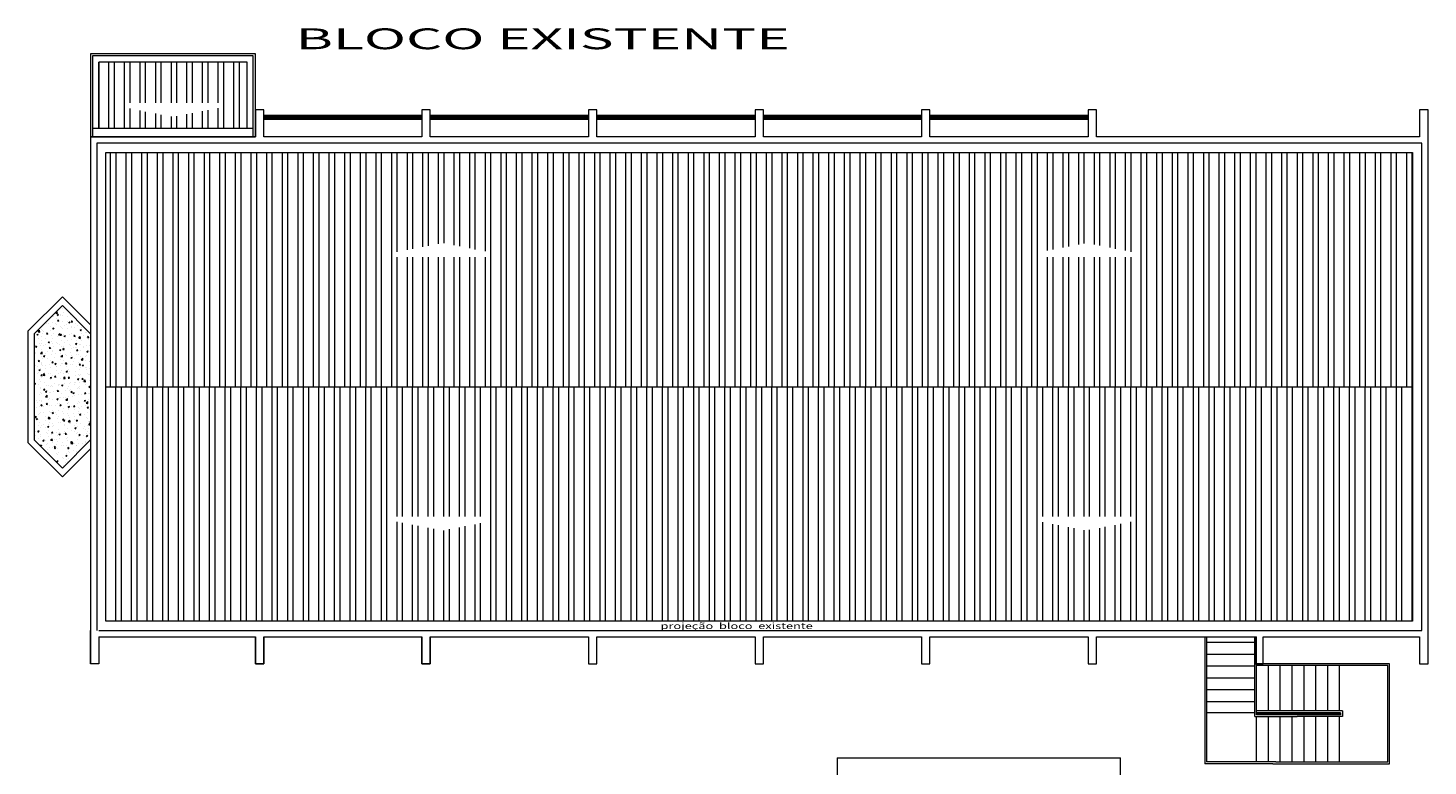
# Model space of a CAD drawing. Units: inches. Extents: x -563 to -488, y 8 to 200.
# Drawn here: x -534 to -501, y 42 to 60 of the extents above; entities that cross this region are included whole.
import ezdxf

# ---------------------------------------------------------------- set-up
doc = ezdxf.new("R2010")
doc.units = ezdxf.units.IN
doc.header["$MEASUREMENT"] = 0
doc.layers.add('elet_traços', color=7, linetype='Continuous', lineweight=5)
doc.styles.add('Arial', font='ARIAL.TTF')
doc.styles.add('ROMANS', font='ROMANS.SHX', dxfattribs={"width": 1.5})

msp = doc.modelspace()

# ---------------------------------------------------------------- hatches: boundary and pattern name
at = {"layer": 'elet_traços'}
h = msp.add_hatch(dxfattribs=at)
h.set_pattern_fill('STEEL', color=256, scale=3, angle=45, style=0)
h.set_pattern_definition([(90, (-532.72293, 57.26414), (-0.375, 6e-17), []), (90, (-532.8555, 57.39672), (-0.375, 6e-17), [])])
h.paths.add_polyline_path([(-529.163, 58.864), (-532.723, 58.864), (-532.723, 57.264), (-529.163, 57.264)])
h.paths.add_polyline_path([(-529.828, 57.885), (-529.828, 57.761), (-530.943, 57.545), (-532.058, 57.761), (-532.058, 57.885)], flags=16)
h = msp.add_hatch(dxfattribs=at)
h.set_pattern_fill('STEEL', color=256, scale=3, angle=45, style=0)
h.set_pattern_definition([(90, (-537.93067, -59.0672), (-0.375, 6e-17), []), (90, (-538.06325, -58.9346), (-0.375, 6e-17), [])])
h.paths.add_polyline_path([(-501.171, 56.694), (-532.553, 56.694), (-532.553, 51.064), (-501.171, 51.064)])
h.paths.add_polyline_path([(-523.343, 54.177), (-525.572, 54.177), (-525.572, 54.3), (-524.457, 54.517), (-523.343, 54.3)], flags=16)
h.paths.add_polyline_path([(-510.114, 54.177), (-510.114, 54.3), (-509, 54.517), (-507.885, 54.3), (-507.885, 54.177)], flags=16)
h = msp.add_hatch(dxfattribs=at)
h.set_pattern_fill('AR-CONC', color=256, scale=0.0018, style=0)
h.set_pattern_definition([(50, (-1220.9527, -242.83063), (0.3279324, -0.02869035), [0.03429, -0.37719]), (355, (-1220.9527, -242.83063), (-0.06343709, 0.34390196), [0.027432, -0.301752]), (100.451, (-1220.92538, -242.83302), (0.2644965, 0.31521004), [0.029142, -0.320562]), (46.1842, (-1220.9527, -242.7392), (0.48794227, -0.0756762), [0.051435, -0.565785]), (96.6356, (-1220.91205, -242.7455), (0.42732762, 0.445366), [0.043713, -0.480843]), (351.184, (-1220.9527, -242.7392), (0.4273283, 0.4453652), [0.041148, -0.452628]), (21, (-1220.907, -242.76205), (0.27290678, -0.18407793), [0.03429, -0.37719]), (326, (-1220.907, -242.76205), (0.11124365, 0.33153834), [0.027432, -0.301752]), (71.4514, (-1220.88425, -242.7774), (0.38414968, 0.14746114), [0.029142, -0.320562]), (37.5, (-1220.95271, -242.83063), (0.005559486, 0.15219907), [0, -0.2980944, 0, -0.306324, 0, -0.302895]), (7.5, (-1220.95271, -242.83063), (0.120275393, 0.180325035), [0, -0.1746504, 0, -0.2912364, 0, -0.115443]), (327.5, (-1221.05466, -242.83063), (0.244063071, -0.01031174), [0, -0.1143, 0, -0.356616, 0, -0.473202]), (317.5, (-1221.10038, -242.83063), (0.266632526, 0.045767684), [0, -0.14859, 0, -0.2368296, 0, -0.336042])])
h.paths.add_polyline_path([(-532.923, 52.339), (-533.598, 53.014), (-534.273, 52.339), (-534.273, 49.789), (-533.598, 49.114), (-532.923, 49.789)])
h = msp.add_hatch(dxfattribs=at)
h.set_pattern_fill('STEEL', color=256, scale=3, angle=45, style=0)
h.set_pattern_definition([(90, (-532.55293, 45.43414), (-0.375, 6e-17), []), (90, (-532.6855, 45.56672), (-0.375, 6e-17), [])])
h.paths.add_polyline_path([(-501.171, 51.064), (-532.553, 51.064), (-532.553, 45.434), (-501.171, 45.434)])
h.paths.add_polyline_path([(-523.343, 47.952), (-523.343, 47.828), (-524.457, 47.612), (-525.572, 47.828), (-525.572, 47.952)], flags=16)
h.paths.add_polyline_path([(-510.114, 47.952), (-507.885, 47.952), (-507.885, 47.828), (-509, 47.612), (-510.114, 47.828)], flags=16)

# ---------------------------------------------------------------- linework, layer by layer
for p, q in [((-532.873, 59.014, 1.05), (-532.873, 57.064, 1.05)), ((-529.013, 59.014, 1.05), (-532.873, 59.014, 1.05)), ((-529.163, 58.864, 1.05), (-532.723, 58.864, 1.05)), ((-532.723, 58.864, 1.05), (-532.723, 57.264, 1.05)), ((-529.163, 57.264, 1.05), (-529.163, 58.864, 1.05)), ((-529.013, 57.064, 1.05), (-529.013, 59.014, 1.05)), ((-528.761, 57.714, 1.05), (-528.963, 57.714, 1.05)), ((-528.963, 57.714, 1.05), (-528.963, 57.064, 1.05)), ((-528.963, 57.714, 1.05), (-528.963, 57.064, 1.05)), ((-528.761, 57.714, 1.05), (-528.963, 57.714, 1.05)), ((-528.761, 57.064, 1.05), (-528.761, 57.714, 1.05)), ((-528.761, 57.064, 1.05), (-528.761, 57.714, 1.05)), ((-524.962, 57.584, 1.05), (-528.761, 57.584, 1.05)), ((-524.962, 57.564, 1.05), (-528.761, 57.564, 1.05)), ((-524.962, 57.544, 1.05), (-528.761, 57.544, 1.05)), ((-524.962, 57.524, 1.05), (-528.761, 57.524, 1.05)), ((-524.962, 57.504, 1.05), (-528.761, 57.504, 1.05)), ((-524.762, 57.714, 1.05), (-524.962, 57.714, 1.05)), ((-524.962, 57.714, 1.05), (-524.962, 57.064, 1.05)), ((-524.962, 57.714, 1.05), (-524.962, 57.064, 1.05)), ((-524.762, 57.714, 1.05), (-524.962, 57.714, 1.05)), ((-524.762, 57.064, 1.05), (-524.762, 57.714, 1.05)), ((-524.762, 57.064, 1.05), (-524.762, 57.714, 1.05)), ((-520.963, 57.584, 1.05), (-524.762, 57.584, 1.05)), ((-520.963, 57.564, 1.05), (-524.762, 57.564, 1.05)), ((-520.963, 57.544, 1.05), (-524.762, 57.544, 1.05)), ((-520.963, 57.524, 1.05), (-524.762, 57.524, 1.05)), ((-520.963, 57.504, 1.05), (-524.762, 57.504, 1.05)), ((-520.761, 57.714, 1.05), (-520.963, 57.714, 1.05)), ((-520.963, 57.714, 1.05), (-520.963, 57.064, 1.05)), ((-520.963, 57.714, 1.05), (-520.963, 57.064, 1.05)), ((-520.761, 57.714, 1.05), (-520.963, 57.714, 1.05)), ((-520.761, 57.064, 1.05), (-520.761, 57.714, 1.05)), ((-520.761, 57.064, 1.05), (-520.761, 57.714, 1.05)), ((-516.962, 57.584, 1.05), (-520.761, 57.584, 1.05)), ((-516.962, 57.564, 1.05), (-520.761, 57.564, 1.05)), ((-516.962, 57.544, 1.05), (-520.761, 57.544, 1.05)), ((-516.962, 57.524, 1.05), (-520.761, 57.524, 1.05)), ((-516.962, 57.504, 1.05), (-520.761, 57.504, 1.05)), ((-516.761, 57.714, 1.05), (-516.963, 57.714, 1.05)), ((-516.963, 57.714, 1.05), (-516.963, 57.064, 1.05)), ((-516.963, 57.714, 1.05), (-516.963, 57.064, 1.05)), ((-516.761, 57.714, 1.05), (-516.963, 57.714, 1.05)), ((-516.761, 57.064, 1.05), (-516.761, 57.714, 1.05)), ((-516.761, 57.064, 1.05), (-516.761, 57.714, 1.05)), ((-512.962, 57.584, 1.05), (-516.761, 57.584, 1.05)), ((-512.962, 57.564, 1.05), (-516.761, 57.564, 1.05)), ((-512.962, 57.544, 1.05), (-516.761, 57.544, 1.05)), ((-512.962, 57.524, 1.05), (-516.761, 57.524, 1.05)), ((-512.962, 57.504, 1.05), (-516.761, 57.504, 1.05)), ((-512.762, 57.714, 1.05), (-512.962, 57.714, 1.05)), ((-512.962, 57.714, 1.05), (-512.962, 57.064, 1.05)), ((-512.762, 57.714, 1.05), (-512.962, 57.714, 1.05)), ((-512.962, 57.714, 1.05), (-512.962, 57.064, 1.05)), ((-512.762, 57.064, 1.05), (-512.762, 57.714, 1.05)), ((-512.762, 57.064, 1.05), (-512.762, 57.714, 1.05)), ((-508.963, 57.584, 1.05), (-512.762, 57.584, 1.05)), ((-508.963, 57.564, 1.05), (-512.762, 57.564, 1.05)), ((-508.963, 57.544, 1.05), (-512.762, 57.544, 1.05)), ((-508.963, 57.524, 1.05), (-512.762, 57.524, 1.05)), ((-508.963, 57.504, 1.05), (-512.762, 57.504, 1.05)), ((-508.761, 57.714, 1.05), (-508.963, 57.714, 1.05)), ((-508.963, 57.714, 1.05), (-508.963, 57.064, 1.05)), ((-508.963, 57.714, 1.05), (-508.963, 57.064, 1.05)), ((-508.761, 57.714, 1.05), (-508.963, 57.714, 1.05)), ((-508.761, 57.064, 1.05), (-508.761, 57.714, 1.05)), ((-508.761, 57.064, 1.05), (-508.761, 57.714, 1.05)), ((-501.003, 57.714, 1.05), (-501.003, 57.064, 1.05)), ((-500.801, 57.714, 1.05), (-501.003, 57.714, 1.05)), ((-500.801, 57.714, 1.05), (-501.003, 57.714, 1.05)), ((-501.003, 57.714, 1.05), (-501.003, 57.064, 1.05)), ((-500.801, 44.414, 1.05), (-500.801, 57.714, 1.05)), ((-500.801, 44.414, 1.05), (-500.801, 57.714, 1.05)), ((-529.013, 57.264, 1.05), (-532.873, 57.264, 1.05)), ((-524.962, 57.484, 1.05), (-528.761, 57.484, 1.05)), ((-520.963, 57.484, 1.05), (-524.762, 57.484, 1.05)), ((-516.962, 57.484, 1.05), (-520.761, 57.484, 1.05)), ((-512.962, 57.484, 1.05), (-516.761, 57.484, 1.05)), ((-508.963, 57.484, 1.05), (-512.762, 57.484, 1.05)), ((-532.923, 57.064, 1.05), (-532.923, 52.551, 1.05)), ((-528.963, 57.064, 1.05), (-532.923, 57.064, 1.05)), ((-532.923, 57.064, 1.05), (-532.923, 45.214, 1.05)), ((-528.963, 57.064, 1.05), (-532.923, 57.064, 1.05)), ((-532.773, 56.914, 1.05), (-532.773, 45.214, 1.05)), ((-528.911, 56.914, 1.05), (-532.773, 56.914, 1.05)), ((-524.912, 56.914, 1.05), (-528.911, 56.914, 1.05)), ((-524.962, 57.064, 1.05), (-528.761, 57.064, 1.05)), ((-524.962, 57.064, 1.05), (-528.761, 57.064, 1.05)), ((-520.911, 56.914, 1.05), (-524.912, 56.914, 1.05)), ((-520.963, 57.064, 1.05), (-524.762, 57.064, 1.05)), ((-520.963, 57.064, 1.05), (-524.762, 57.064, 1.05)), ((-516.911, 56.914, 1.05), (-520.911, 56.914, 1.05)), ((-516.963, 57.064, 1.05), (-520.761, 57.064, 1.05)), ((-516.963, 57.064, 1.05), (-520.761, 57.064, 1.05)), ((-512.912, 56.914, 1.05), (-516.911, 56.914, 1.05)), ((-512.962, 57.064, 1.05), (-516.761, 57.064, 1.05)), ((-512.962, 57.064, 1.05), (-516.761, 57.064, 1.05)), ((-508.911, 56.914, 1.05), (-512.912, 56.914, 1.05)), ((-508.963, 57.064, 1.05), (-512.762, 57.064, 1.05)), ((-508.963, 57.064, 1.05), (-512.762, 57.064, 1.05)), ((-500.951, 56.914, 1.05), (-508.911, 56.914, 1.05)), ((-501.003, 57.064, 1.05), (-508.761, 57.064, 1.05)), ((-501.003, 57.064, 1.05), (-508.761, 57.064, 1.05)), ((-500.951, 45.214, 1.05), (-500.951, 56.914, 1.05)), ((-533.598, 53.226, 1.05), (-534.423, 52.401, 1.05)), ((-532.923, 52.551, 1.05), (-533.598, 53.226, 1.05)), ((-534.423, 52.401, 1.05), (-534.423, 49.727, 1.05)), ((-532.553, 51.064, 1.05), (-501.171, 51.064, 1.05)), ((-534.423, 49.727, 1.05), (-533.598, 48.902, 1.05)), ((-533.598, 48.902, 1.05), (-532.923, 49.577, 1.05)), ((-532.923, 49.577, 1.05), (-532.923, 44.414, 1.05)), ((-532.721, 45.214, 1.05), (-524.812, 45.214, 1.05)), ((-532.721, 45.064, 1.05), (-528.963, 45.064, 1.05)), ((-532.721, 45.064, 1.05), (-528.963, 45.064, 1.05)), ((-528.963, 45.064, 1.05), (-528.963, 44.414, 1.05)), ((-528.963, 44.414, 1.05), (-528.963, 45.064, 1.05)), ((-528.963, 45.064, 1.05), (-528.963, 44.414, 1.05)), ((-528.963, 44.414, 1.05), (-528.963, 45.064, 1.05)), ((-528.763, 45.064, 1.05), (-524.962, 45.064, 1.05)), ((-528.761, 44.414, 1.05), (-528.761, 45.064, 1.05)), ((-528.761, 45.064, 1.05), (-528.761, 44.414, 1.05)), ((-528.761, 45.064, 1.05), (-524.962, 45.064, 1.05)), ((-528.761, 44.414, 1.05), (-528.761, 45.064, 1.05)), ((-528.761, 45.064, 1.05), (-528.761, 44.414, 1.05)), ((-528.761, 45.064, 1.05), (-524.962, 45.064, 1.05)), ((-524.962, 44.414, 1.05), (-524.962, 45.064, 1.05)), ((-524.962, 44.414, 1.05), (-524.962, 45.064, 1.05)), ((-524.962, 45.064, 1.05), (-524.962, 44.414, 1.05)), ((-524.812, 45.214, 1.05), (-520.813, 45.214, 1.05)), ((-524.762, 45.064, 1.05), (-524.762, 44.414, 1.05)), ((-524.762, 45.064, 1.05), (-520.963, 45.064, 1.05)), ((-524.762, 45.064, 1.05), (-524.762, 44.414, 1.05)), ((-524.762, 45.064, 1.05), (-520.963, 45.064, 1.05)), ((-524.762, 45.064, 1.05), (-520.963, 45.064, 1.05)), ((-524.762, 44.414, 1.05), (-524.762, 45.064, 1.05)), ((-520.963, 45.064, 1.05), (-520.963, 44.414, 1.05)), ((-520.963, 45.064, 1.05), (-520.963, 44.414, 1.05)), ((-520.963, 45.064, 1.05), (-520.963, 44.414, 1.05)), ((-520.813, 45.214, 1.05), (-516.813, 45.214, 1.05)), ((-520.761, 44.414, 1.05), (-520.761, 45.064, 1.05)), ((-520.761, 45.064, 1.05), (-516.963, 45.064, 1.05)), ((-520.761, 44.414, 1.05), (-520.761, 45.064, 1.05)), ((-520.761, 45.064, 1.05), (-516.963, 45.064, 1.05)), ((-520.761, 45.064, 1.05), (-516.963, 45.064, 1.05)), ((-520.761, 44.414, 1.05), (-520.761, 45.064, 1.05)), ((-516.963, 45.064, 1.05), (-516.963, 44.414, 1.05)), ((-516.963, 45.064, 1.05), (-516.963, 44.414, 1.05)), ((-516.963, 45.064, 1.05), (-516.963, 44.414, 1.05)), ((-516.813, 45.214, 1.05), (-512.812, 45.214, 1.05)), ((-516.761, 44.414, 1.05), (-516.761, 45.064, 1.05)), ((-516.761, 45.064, 1.05), (-512.962, 45.064, 1.05)), ((-516.761, 44.414, 1.05), (-516.761, 45.064, 1.05)), ((-516.761, 45.064, 1.05), (-512.962, 45.064, 1.05)), ((-516.761, 45.064, 1.05), (-512.962, 45.064, 1.05)), ((-516.761, 44.414, 1.05), (-516.761, 45.064, 1.05)), ((-512.962, 45.064, 1.05), (-512.962, 44.414, 1.05)), ((-512.962, 45.064, 1.05), (-512.962, 44.414, 1.05)), ((-512.962, 45.064, 1.05), (-512.962, 44.414, 1.05)), ((-512.812, 45.214, 1.05), (-508.813, 45.214, 1.05)), ((-512.762, 44.414, 1.05), (-512.762, 45.064, 1.05)), ((-512.762, 45.064, 1.05), (-508.963, 45.064, 1.05)), ((-512.762, 44.414, 1.05), (-512.762, 45.064, 1.05)), ((-512.762, 45.064, 1.05), (-508.963, 45.064, 1.05)), ((-512.762, 44.414, 1.05), (-512.762, 45.064, 1.05)), ((-512.762, 45.064, 1.05), (-508.963, 45.064, 1.05)), ((-508.963, 45.064, 1.05), (-508.963, 44.414, 1.05)), ((-508.963, 45.064, 1.05), (-508.963, 44.414, 1.05)), ((-508.963, 45.064, 1.05), (-508.963, 44.414, 1.05)), ((-508.813, 45.214, 1.05), (-504.813, 45.214, 1.05)), ((-508.761, 44.414, 1.05), (-508.761, 45.064, 1.05)), ((-508.761, 45.064, 1.05), (-504.918, 45.064, 1.05)), ((-508.761, 44.414, 1.05), (-508.761, 45.064, 1.05)), ((-508.761, 45.064, 1.05), (-504.918, 45.064, 1.05)), ((-508.761, 45.064, 1.05), (-504.963, 45.064, 1.05)), ((-508.761, 44.414, 1.05), (-508.761, 45.064, 1.05)), ((-506.163, 45.064, 1.05), (-506.163, 42.014, 1.05)), ((-506.118, 45.064, 1.05), (-506.118, 42.059, 1.05)), ((-504.963, 45.064, 1.05), (-504.963, 44.414, 1.05)), ((-504.963, 43.144, 1.05), (-504.963, 45.064, 1.05)), ((-504.963, 45.064, 1.05), (-504.963, 44.414, 1.05)), ((-504.963, 45.064, 1.05), (-504.963, 44.414, 1.05)), ((-504.963, 43.144, 1.05), (-504.963, 45.064, 1.05)), ((-504.963, 45.064, 1.05), (-504.963, 44.414, 1.05)), ((-504.963, 45.064, 1.05), (-504.963, 44.414, 1.05)), ((-504.918, 43.189, 1.05), (-504.918, 45.064, 1.05)), ((-504.918, 43.189, 1.05), (-504.918, 45.064, 1.05)), ((-504.813, 45.214, 1.05), (-500.951, 45.214, 1.05)), ((-504.761, 45.064, 1.05), (-501.003, 45.064, 1.05)), ((-504.761, 44.414, 1.05), (-504.761, 45.064, 1.05)), ((-504.761, 45.064, 1.05), (-501.003, 45.064, 1.05)), ((-504.761, 44.414, 1.05), (-504.761, 45.064, 1.05)), ((-504.761, 45.064, 1.05), (-501.003, 45.064, 1.05)), ((-504.761, 44.414, 1.05), (-504.761, 45.064, 1.05)), ((-501.003, 45.064, 1.05), (-501.003, 44.414, 1.05)), ((-501.003, 45.064, 1.05), (-501.003, 44.414, 1.05)), ((-501.003, 45.064, 1.05), (-501.003, 44.414, 1.05)), ((-504.963, 44.924, 1.05), (-506.118, 44.924, 1.05)), ((-504.963, 44.924, 1.05), (-506.118, 44.924, 1.05)), ((-528.963, 44.414, 1.05), (-528.761, 44.414, 1.05)), ((-528.761, 44.414, 1.05), (-528.963, 44.414, 1.05)), ((-528.963, 44.414, 1.05), (-528.761, 44.414, 1.05)), ((-528.761, 44.414, 1.05), (-528.963, 44.414, 1.05)), ((-524.762, 44.414, 1.05), (-524.962, 44.414, 1.05)), ((-524.762, 44.414, 1.05), (-524.962, 44.414, 1.05)), ((-524.962, 44.414, 1.05), (-524.762, 44.414, 1.05)), ((-520.963, 44.414, 1.05), (-520.761, 44.414, 1.05)), ((-520.963, 44.414, 1.05), (-520.761, 44.414, 1.05)), ((-520.963, 44.414, 1.05), (-520.761, 44.414, 1.05)), ((-516.963, 44.414, 1.05), (-516.761, 44.414, 1.05)), ((-516.963, 44.414, 1.05), (-516.761, 44.414, 1.05)), ((-516.963, 44.414, 1.05), (-516.761, 44.414, 1.05)), ((-512.962, 44.414, 1.05), (-512.762, 44.414, 1.05)), ((-512.962, 44.414, 1.05), (-512.762, 44.414, 1.05)), ((-512.962, 44.414, 1.05), (-512.762, 44.414, 1.05)), ((-508.963, 44.414, 1.05), (-508.761, 44.414, 1.05)), ((-508.963, 44.414, 1.05), (-508.761, 44.414, 1.05)), ((-508.963, 44.414, 1.05), (-508.761, 44.414, 1.05)), ((-504.963, 44.639, 1.05), (-506.118, 44.639, 1.05)), ((-504.963, 44.639, 1.05), (-506.118, 44.639, 1.05)), ((-504.761, 44.414, 1.05), (-504.963, 44.414, 1.05)), ((-504.761, 44.414, 1.05), (-504.963, 44.414, 1.05)), ((-504.963, 44.414, 1.05), (-504.761, 44.414, 1.05)), ((-501.723, 44.414, 1.05), (-504.918, 44.414, 1.05)), ((-501.723, 44.414, 1.05), (-504.918, 44.414, 1.05)), ((-504.761, 44.414, 1.05), (-504.761, 44.414, 1.05)), ((-504.761, 44.414, 1.05), (-504.761, 44.414, 1.05)), ((-504.761, 44.414, 1.05), (-504.761, 44.414, 1.05)), ((-504.761, 44.414, 1.05), (-504.761, 44.414, 1.05)), ((-501.723, 42.014, 1.05), (-501.723, 44.414, 1.05)), ((-501.723, 42.014, 1.05), (-501.723, 44.414, 1.05)), ((-501.003, 44.414, 1.05), (-500.801, 44.414, 1.05)), ((-501.003, 44.414, 1.05), (-500.801, 44.414, 1.05)), ((-501.003, 44.414, 1.05), (-500.801, 44.414, 1.05)), ((-504.963, 44.354, 1.05), (-506.118, 44.354, 1.05)), ((-504.963, 44.354, 1.05), (-506.118, 44.354, 1.05)), ((-504.963, 44.069, 1.05), (-506.118, 44.069, 1.05)), ((-504.963, 44.069, 1.05), (-506.118, 44.069, 1.05)), ((-501.768, 44.369, 1.05), (-504.918, 44.369, 1.05)), ((-501.768, 44.369, 1.05), (-504.918, 44.369, 1.05)), ((-504.633, 43.284, 1.05), (-504.633, 44.369, 1.05)), ((-504.633, 43.284, 1.05), (-504.633, 44.369, 1.05)), ((-504.348, 43.284, 1.05), (-504.348, 44.369, 1.05)), ((-504.348, 43.284, 1.05), (-504.348, 44.369, 1.05)), ((-504.063, 43.284, 1.05), (-504.063, 44.369, 1.05)), ((-504.063, 43.284, 1.05), (-504.063, 44.369, 1.05)), ((-503.778, 43.284, 1.05), (-503.778, 44.369, 1.05)), ((-503.778, 43.284, 1.05), (-503.778, 44.369, 1.05)), ((-503.493, 43.284, 1.05), (-503.493, 44.369, 1.05)), ((-503.493, 43.284, 1.05), (-503.493, 44.369, 1.05)), ((-503.208, 43.284, 1.05), (-503.208, 44.369, 1.05)), ((-503.208, 43.284, 1.05), (-503.208, 44.369, 1.05)), ((-502.923, 43.284, 1.05), (-502.923, 44.369, 1.05)), ((-502.923, 43.284, 1.05), (-502.923, 44.369, 1.05)), ((-501.768, 42.059, 1.05), (-501.768, 44.369, 1.05)), ((-504.963, 43.784, 1.05), (-506.118, 43.784, 1.05)), ((-504.963, 43.784, 1.05), (-506.118, 43.784, 1.05)), ((-504.963, 43.499, 1.05), (-506.118, 43.499, 1.05)), ((-504.963, 43.499, 1.05), (-506.118, 43.499, 1.05)), ((-504.963, 43.239, 1.05), (-506.118, 43.239, 1.05)), ((-504.963, 43.239, 1.05), (-506.118, 43.239, 1.05)), ((-504.963, 43.144, 1.05), (-503.944, 43.144, 1.05)), ((-504.963, 43.144, 1.05), (-503.944, 43.144, 1.05)), ((-502.858, 43.284, 1.05), (-504.918, 43.284, 1.05)), ((-502.858, 43.284, 1.05), (-504.918, 43.284, 1.05)), ((-502.903, 43.239, 1.05), (-504.918, 43.239, 1.05)), ((-502.903, 43.239, 1.05), (-504.918, 43.239, 1.05)), ((-502.923, 43.214, 1.05), (-504.918, 43.214, 1.05)), ((-502.923, 43.214, 1.05), (-504.918, 43.214, 1.05)), ((-503.859, 43.189, 1.05), (-504.918, 43.189, 1.05)), ((-503.859, 43.189, 1.05), (-504.918, 43.189, 1.05)), ((-504.918, 42.059, 1.05), (-504.918, 43.144, 1.05)), ((-504.918, 43.112, 1.05), (-504.918, 43.144, 1.05)), ((-504.918, 43.112, 1.05), (-504.918, 43.144, 1.05)), ((-504.633, 43.189, 1.05), (-504.633, 43.239, 1.05)), ((-504.633, 43.189, 1.05), (-504.633, 43.239, 1.05)), ((-504.633, 42.059, 1.05), (-504.633, 43.144, 1.05)), ((-504.348, 43.189, 1.05), (-504.348, 43.239, 1.05)), ((-504.348, 43.189, 1.05), (-504.348, 43.239, 1.05)), ((-504.348, 42.059, 1.05), (-504.348, 43.144, 1.05)), ((-504.063, 43.189, 1.05), (-504.063, 43.239, 1.05)), ((-504.063, 43.189, 1.05), (-504.063, 43.239, 1.05)), ((-504.063, 42.059, 1.05), (-504.063, 43.144, 1.05)), ((-502.858, 43.144, 1.05), (-503.944, 43.144, 1.05)), ((-502.858, 43.144, 1.05), (-503.944, 43.144, 1.05)), ((-502.903, 43.189, 1.05), (-503.859, 43.189, 1.05)), ((-502.903, 43.189, 1.05), (-503.859, 43.189, 1.05)), ((-503.778, 43.189, 1.05), (-503.778, 43.239, 1.05)), ((-503.778, 43.189, 1.05), (-503.778, 43.239, 1.05)), ((-503.778, 42.059, 1.05), (-503.778, 43.144, 1.05)), ((-503.493, 43.189, 1.05), (-503.493, 43.239, 1.05)), ((-503.493, 43.189, 1.05), (-503.493, 43.239, 1.05)), ((-503.493, 42.059, 1.05), (-503.493, 43.144, 1.05)), ((-503.208, 43.189, 1.05), (-503.208, 43.239, 1.05)), ((-503.208, 43.189, 1.05), (-503.208, 43.239, 1.05)), ((-503.208, 42.059, 1.05), (-503.208, 43.144, 1.05)), ((-502.923, 43.189, 1.05), (-502.923, 43.239, 1.05)), ((-502.923, 43.189, 1.05), (-502.923, 43.239, 1.05)), ((-502.923, 42.059, 1.05), (-502.923, 43.144, 1.05)), ((-502.903, 43.239, 1.05), (-502.903, 43.189, 1.05)), ((-502.903, 43.239, 1.05), (-502.903, 43.189, 1.05)), ((-502.858, 43.284, 1.05), (-502.858, 43.144, 1.05)), ((-502.858, 43.284, 1.05), (-502.858, 43.144, 1.05)), ((-514.994, 42.152, 240.157), (-514.994, 38.09, 240.157)), ((-514.994, 42.152, 240.157), (-508.188, 42.152, 240.157)), ((-508.188, 38.09, 240.157), (-508.188, 42.152, 240.157)), ((-504.456, 42.059, 1.05), (-506.118, 42.059, 1.05)), ((-504.456, 42.059, 1.05), (-501.768, 42.059, 1.05)), ((-504.528, 42.014, 1.05), (-506.163, 42.014, 1.05)), ((-504.528, 42.014, 1.05), (-501.723, 42.014, 1.05)), ((-504.528, 42.014, 1.05), (-501.723, 42.014, 1.05))]:
    msp.add_line(p, q, dxfattribs=at)
at = {"layer": 'elet_traços', "elevation": 1.05}
for points in [[(-532.923, 57.064), (-528.963, 57.064), (-528.963, 59.064), (-532.923, 59.064)], [(-532.553, 56.694), (-501.171, 56.694), (-501.171, 45.434), (-532.553, 45.434)]]:
    msp.add_lwpolyline(points, close=True, dxfattribs=at)
for points in [[(-532.923, 52.551), (-533.598, 53.226), (-534.423, 52.401), (-534.423, 49.727), (-533.598, 48.902), (-532.923, 49.577)], [(-532.923, 52.339), (-533.598, 53.014), (-534.273, 52.339), (-534.273, 49.789), (-533.598, 49.114), (-532.923, 49.789)], [(-532.721, 45.064), (-532.721, 44.414), (-532.923, 44.414), (-532.923, 45.214)], [(-532.721, 45.064), (-532.721, 44.414), (-532.923, 44.414), (-532.923, 45.214)]]:
    msp.add_lwpolyline(points, dxfattribs=at)

# ---------------------------------------------------------------- texts
at = {"layer": 'elet_traços'}
for s, height, style, width, p in [('BLOCO EXISTENTE', 0.5, 'Arial', 2, (-527.994, 59.172)), ('projeção  bloco  existente', 0.15, 'ROMANS', 1.5, (-519.232, 45.247, 1.36)), ('projeção  bloco  existente', 0.15, 'ROMANS', 1.5, (-519.232, 45.247, 1.36))]:
    msp.add_text(s, height=height, dxfattribs=dict(at, style=style, width=width)).set_placement(p)

doc.saveas('drawing.dxf')
